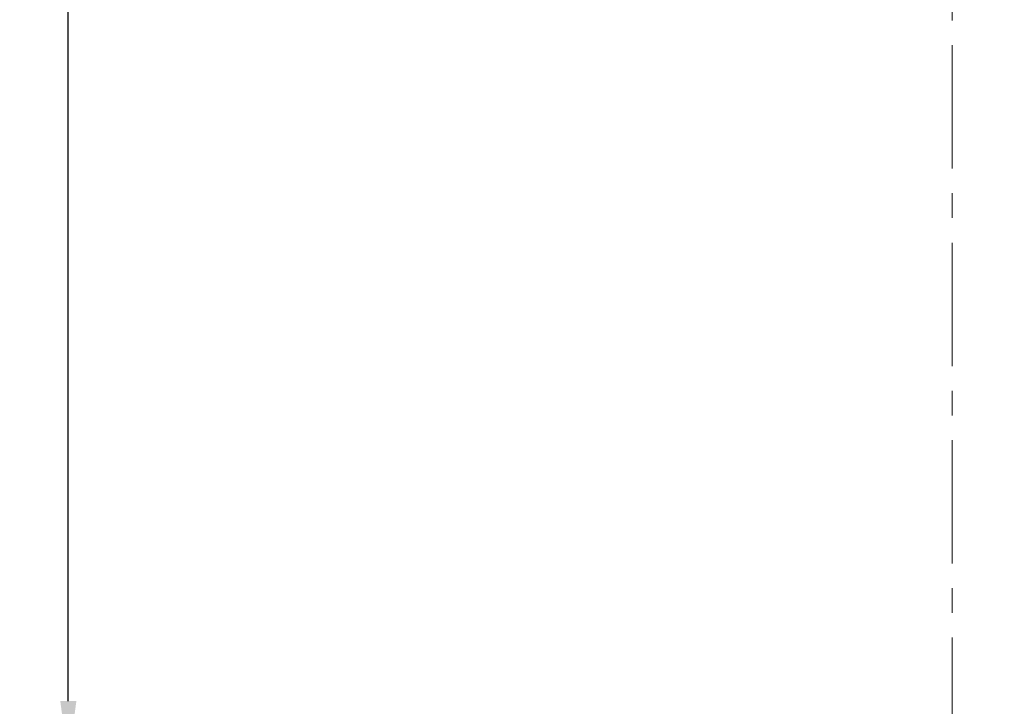
# Model space of a CAD drawing. Units: millimetres. Extents: x -345 to 297, y -155 to 210.
# Drawn here: x 53 to 102, y 82 to 116 of the extents above; entities that cross this region are included whole.
import ezdxf

# ---------------------------------------------------------------- set-up
doc = ezdxf.new("R2010")
doc.units = ezdxf.units.MM
doc.header["$LTSCALE"] = 16.335
doc.header["$PDMODE"] = 3
doc.header["$PDSIZE"] = 8
doc.linetypes.add('CENTER', pattern=[0.6, 0.375, -0.075, 0.075, -0.075])
doc.linetypes.add('DASHED', pattern=[0.2, 0.1, -0.1])
doc.layers.get('0').update_dxf_attribs({"linetype": 'CONTINUOUS'})
doc.layers.get('Defpoints').update_dxf_attribs({"linetype": 'CONTINUOUS'})
doc.styles.get("Standard").update_dxf_attribs({"font": 'simfang.ttf'})
doc.dimstyles.new('DIMSTYLE_1', dxfattribs={"dimtxt": 2, "dimasz": 3, "dimexe": 0.18, "dimexo": 0.0625, "dimgap": 0.09, "dimtad": 1, "dimlfac": 8, "dimdsep": 46, "dimtxsty": 'Standard', "dimblk": '_FILLED', "dimblk1": '_FILLED', "dimblk2": '_FILLED', "dimcen": 0.09, "dimadec": 0, "dimazin": 0, "dimtp": 0.01, "dimtm": 0.01, "dimtfac": 1, "dimtofl": 0, "dimtmove": 0, "dimatfit": 3, "dimldrblk": '_FILLED', "dimfxl": 0, "dimtolj": 1, "dimarcsym": 0})

# ---------------------------------------------------------------- blocks, each defined once
blk = doc.blocks.new('_FILLED')
at = {"color": 0, "linetype": 'ByBlock'}
blk.add_solid([(0, 0), (-1, 0.133), (-1, -0.133)], dxfattribs=at)
blk = doc.blocks.new('*D19')
at = {"color": 0, "linetype": 'Continuous', "lineweight": -2}
for p, q in [((94.344, 172.646), (55.256, 172.646)), ((55.436, 82.656), (55.436, 169.646)), ((71.098, 79.656), (55.256, 79.656))]:
    blk.add_line(p, q, dxfattribs=at)
at = {"layer": 'Defpoints', "color": 0, "linetype": 'Continuous'}
for p in [(55.436, 172.646), (94.406, 172.646), (71.161, 79.656)]:
    blk.add_point(p, dxfattribs=at)
at = {"color": 0, "linetype": 'Continuous', "lineweight": -2, "xscale": 3, "yscale": 3, "zscale": 3}
for p, rotation in [((55.436, 172.646), 90), ((55.436, 79.656), 270)]:
    blk.add_blockref('_FILLED', p, dxfattribs=dict(at, rotation=rotation))
at = {"color": 0, "linetype": 'Continuous', "lineweight": 9, "insert": (54.335, 126.151), "char_height": 2, "attachment_point": 5, "rotation": 90}
blk.add_mtext('\\A1;1100-1400', dxfattribs=at)

msp = doc.modelspace()

# ---------------------------------------------------------------- linework, layer by layer
at = {"linetype": 'CENTER', "lineweight": 9}
msp.add_line((99.2964073, 79.6799037), (99.2964073, 176.3160791), dxfattribs=at)
at = {"linetype": 'DASHED', "lineweight": 9}
msp.add_spline([(94.242117, 71.0549037), (100.0845856, 50.9066484), (115.6607109, 50.3333809), (132.212623, 70.6980847), (135.3231929, 109.6063396)], degree=3, dxfattribs=at)

# ---------------------------------------------------------------- dimensions: what is measured, and where the dimension line sits
at = {"color": 2, "linetype": 'Continuous', "lineweight": 9}
dim = msp.add_linear_dim(base=(55.4363319, 172.6464244), p1=(71.1609696, 79.6561869), p2=(94.406278, 172.6464244), angle=90, text='1100-1400', dimstyle='DIMSTYLE_1', override={"dimdec": 0}, dxfattribs=at)
dim.commit()
dim.dimension.update_dxf_attribs({"geometry": '*D19', "text_midpoint": (54.3349033, 126.1513057)})

doc.saveas('drawing.dxf')
